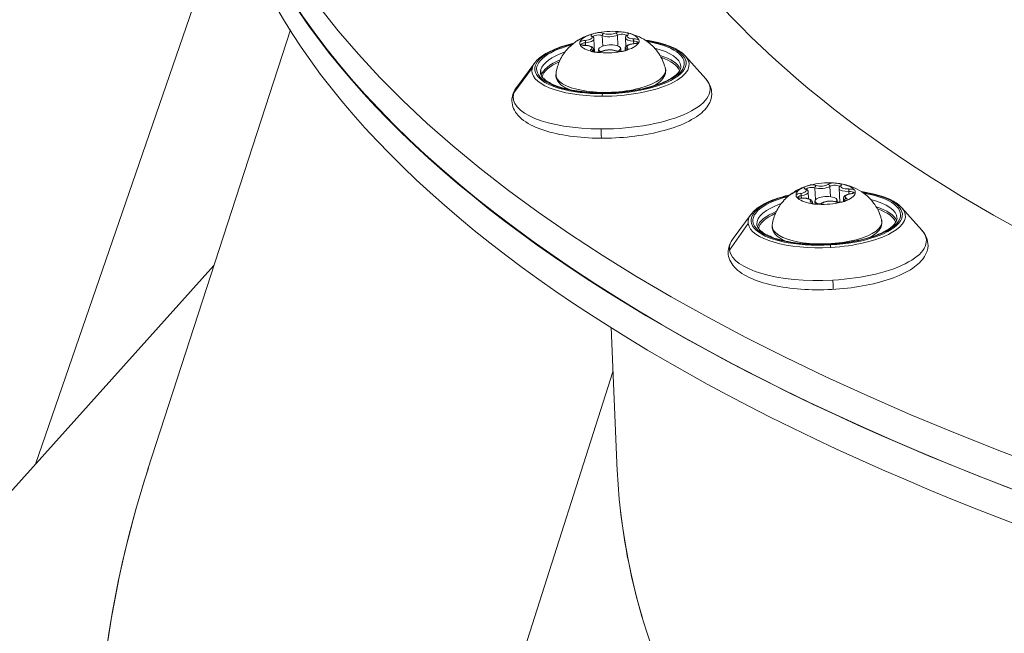
# Model space of a CAD drawing. Units: millimetres. Extents: x 24823 to 46314, y 15011 to 41086.
# Drawn here: x 29221 to 29355, y 28065 to 28148 of the extents above; entities that cross this region are included whole.
import ezdxf

# ---------------------------------------------------------------- set-up
doc = ezdxf.new("R2010")
doc.units = ezdxf.units.MM

msp = doc.modelspace()

# ---------------------------------------------------------------- linework, layer by layer
at = {"color": 0, "linetype": 'Continuous', "lineweight": 0}
for p, q in [((29249.76, 28164.46), (29223.45, 28088.17)), ((29238.67, 28087.48), (29257.95, 28146.99)), ((29297.9, 28145.22), (29297.91, 28144.87)), ((29299.04, 28145.74), (29299.11, 28143.95)), ((29300.16, 28146.19), (29300.22, 28144.76)), ((29302.21, 28146.26), (29302.27, 28144.79)), ((29303.3, 28145.85), (29303.35, 28144.7)), ((29304.4, 28145.44), (29304.42, 28145.09)), ((29298.88, 28144.1), (29298.88, 28144.01)), ((29298.98, 28144.3), (29299, 28143.98)), ((29299.69, 28143.95), (29299.67, 28144.31)), ((29302.46, 28144.15), (29302.46, 28144.04)), ((29302.69, 28144.04), (29302.67, 28144.44)), ((29303.24, 28144.41), (29303.26, 28144.14)), ((29303.33, 28144.25), (29303.34, 28144.18)), ((29291.03, 28142.5), (29288.58, 28139.22)), ((29311.44, 28143.4), (29314.16, 28140.34)), ((29288.17, 28138.43), (29290.7, 28141.87)), ((29291.89, 28140.83), (29291.86, 28141.6)), ((29328.94, 28125.58), (29329.01, 28123.97)), ((29330.97, 28125.77), (29331.04, 28124.38)), ((29332.22, 28125.51), (29332.31, 28123.63)), ((29333.53, 28125.09), (29333.55, 28124.73)), ((29327.09, 28124.51), (29327.11, 28124.18)), ((29328.03, 28125.01), (29328.07, 28124.1)), ((29328.96, 28123.36), (29328.94, 28123.79)), ((29331.83, 28123.71), (29331.84, 28123.68)), ((29331.95, 28123.66), (29331.94, 28123.92)), ((29332.79, 28124.11), (29332.81, 28123.7)), ((29332.97, 28123.88), (29332.98, 28123.76)), ((29328.56, 28123.48), (29328.56, 28123.45)), ((29328.6, 28123.61), (29328.61, 28123.43)), ((29340.71, 28122.88), (29343.43, 28119.82)), ((29320.3, 28121.99), (29317.86, 28118.7)), ((29317.39, 28117.14), (29319.92, 28120.75)), ((29162.48, 28020.3), (29247.6, 28115.06)), ((29302.2, 28087.26), (29301.35, 28106.68)), ((29251.59, 27943.93), (29301.61, 28100.66))]:
    msp.add_line(p, q, dxfattribs=at)
for centre, major_axis, ratio, start_param, end_param in [((29694.77, 28208.55), (-448.07, -19.6), 0.362342, -0.481529, 0.889025), ((29694.98, 28203.9), (-448.07, -19.6), 0.362342, 0, 0.889025), ((29694.98, 28203.9), (-448.07, -19.6), 0.362342, 0, 1.522089), ((29695.18, 28199.24), (-448.07, -19.6), 0.362342, 0, 1.522089), ((29301.13, 28145.31), (-4, -0.17), 0.362342, -0.949362, -0.552736), ((29299.59, 28146.25), (-0.949, -0.042), 0.362342, -0.513971, 0.360781), ((29301.13, 28145.31), (-4, -0.17), 0.362342, -1.996559, -1.203307), ((29299.59, 28146.25), (-0.949, -0.042), 0.362342, -2.513451, -1.638698), ((29302.75, 28146.36), (-0.949, -0.042), 0.362342, -1.561169, -0.686416), ((29302.01, 28146.31), (-0.111, 0.224), 0.720958, -2.121017, -0.550221), ((29302.75, 28146.36), (0.949, 0.042), 0.362342, -0.419055, 0.455697), ((29301.13, 28145.31), (4, 0.17), 0.362342, 0.097836, 0.891088), ((29299.99, 28140.51), (-3.22, 4.98), 0.793256, -0.217723, 0), ((29301.13, 28145.31), (-4, -0.17), 0.362342, -0.552736, -0.15611), ((29297.97, 28145.2), (-0.949, -0.042), 0.362342, -1.466253, -0.5915), ((29297.87, 28145.31), (-0.02, 0.249), 0.097262, -1.943428, -0.372632), ((29297.74, 28145.68), (1.3, 0.06), 0.362342, -1.466253, 0), ((29298.71, 28145.86), (0.165, 0.188), 0.872041, 0, 0.833562), ((29301.19, 28146.51), (1.3, 0.06), 0.362342, -2.513451, -0.686416), ((29301.27, 28142.05), (9.99, 0.44), 0.362342, -1.694062, 1.03565), ((29304.59, 28145.91), (-1.3, -0.06), 0.362342, 0, 1.407979), ((29303.63, 28146.02), (-0.166, 0.187), 0.851399, -0.762606, 0), ((29301.13, 28145.31), (4, 0.17), 0.362342, -0.949362, -0.15611), ((29304.29, 28145.41), (0.949, 0.042), 0.362342, -1.466253, -0.5915), ((29304.29, 28145.41), (-0.949, -0.042), 0.362342, -2.608366, -1.733614), ((29301.27, 28142.05), (-9.99, -0.44), 0.362342, -1.03565, 1.44753), ((29297.97, 28145.2), (0.949, 0.042), 0.362342, -2.608366, -1.733614), ((29301.13, 28145.31), (-4, -0.17), 0.362342, 0.097836, 0.891088), ((29297.84, 28144.63), (0.004, 0.25), 0.151084, 0, 0.375297), ((29299.51, 28144.26), (-0.949, -0.042), 0.362342, -0.419055, 0.455697), ((29298.65, 28144.13), (-0.166, 0.187), 0.851399, -2.333402, -0.762606), ((29297.69, 28144.24), (1.3, 0.06), 0.362342, -0.419055, 0), ((29299.51, 28144.26), (0.949, 0.042), 0.362342, -1.561169, -0.686416), ((29301.13, 28145.31), (4, 0.17), 0.362342, -1.996559, -1.203307), ((29301.93, 28143.9), (0.102, 0.228), 0.754137, 0, 0.584457), ((29302.67, 28144.37), (0.949, 0.042), 0.362342, -2.513451, -1.638698), ((29304.54, 28144.47), (-1.3, -0.06), 0.362342, 0, 0.360781), ((29302.67, 28144.37), (0.949, 0.042), 0.362342, -0.513971, 0.360781), ((29301.28, 28141.86), (-10.64, -0.47), 0.362342, -0.286643, -0.123266), ((29301.33, 28140.8), (-9.49, -0.42), 0.362342, -0.778802, -0.127113), ((29301.28, 28141.86), (10.64, 0.47), 0.362342, -1.694062, 0.286643), ((29301.33, 28140.8), (9.49, 0.42), 0.362342, 0.127113, 0.778802), ((29301.28, 28141.86), (-10.64, -0.47), 0.362342, -0.123266, 1.44753), ((29329.15, 28119.9), (-4.08, 4.31), 0.860039, -0.370069, 0), ((29330.4, 28124.79), (-4, -0.17), 0.362342, -0.395656, 0.00097), ((29330.4, 28124.79), (-4, -0.17), 0.362342, -0.792282, -0.395656), ((29328.44, 28125.62), (-0.949, -0.042), 0.362342, -0.356891, 0.517861), ((29327.64, 28125.18), (0.125, 0.217), 0.809836, 0, 0.665736), ((29330.4, 28124.79), (-4, -0.17), 0.362342, -1.83948, -1.046228), ((29328.44, 28125.62), (-0.949, -0.042), 0.362342, -2.356371, -1.481618), ((29329.84, 28125.96), (1.3, 0.06), 0.362342, -2.356371, -0.529336), ((29331.57, 28125.9), (-0.949, -0.042), 0.362342, -1.404089, -0.529336), ((29330.76, 28125.8), (-0.141, 0.207), 0.804488, -2.2269, -0.656104), ((29333.52, 28125.56), (-1.3, -0.06), 0.362342, 0, 1.565059), ((29332.5, 28125.62), (-0.207, 0.14), 0.900244, -0.983121, 0), ((29331.57, 28125.9), (0.949, 0.042), 0.362342, -0.261976, 0.612777), ((29330.4, 28124.79), (4, 0.17), 0.362342, 0.254916, 1.048167), ((29333.53, 28125.07), (-0.949, -0.042), 0.362342, -2.451287, -1.576534), ((29330.54, 28121.53), (-9.99, -0.44), 0.362342, -1.03565, 1.60461), ((29327.27, 28124.51), (-0.949, -0.042), 0.362342, -1.309173, -0.434421), ((29327.27, 28124.51), (0.949, 0.042), 0.362342, -2.451287, -1.576534), ((29330.4, 28124.79), (-4, -0.17), 0.362342, 0.254916, 1.048167), ((29327.02, 28124.6), (-0.035, 0.248), 0.241072, -1.953417, -0.38262), ((29326.74, 28124.95), (1.3, 0.06), 0.362342, -1.309173, 0), ((29327.29, 28123.93), (-0.01, 0.25), 0.005348, 0, 0.370784), ((29329.23, 28123.68), (-0.949, -0.042), 0.362342, -0.261976, 0.612777), ((29328.32, 28123.5), (-0.207, 0.14), 0.900244, -2.553917, -0.983121), ((29330.54, 28121.53), (9.99, 0.44), 0.362342, -1.536983, 1.03565), ((29334.09, 28124.16), (-1.3, -0.06), 0.362342, 0, 0.517861), ((29332.36, 28123.96), (0.949, 0.042), 0.362342, -0.356891, 0.517861), ((29330.4, 28124.79), (4, 0.17), 0.362342, -0.792282, 0.00097), ((29333.53, 28125.07), (0.949, 0.042), 0.362342, -1.309173, -0.434421), ((29330.6, 28120.28), (-9.49, -0.42), 0.362342, -0.778802, -0.127113), ((29327.3, 28123.55), (1.3, 0.06), 0.362342, -0.261976, 0), ((29330.4, 28124.79), (4, 0.17), 0.362342, -1.83948, -1.046228), ((29329.23, 28123.68), (0.949, 0.042), 0.362342, -1.404089, -0.529336), ((29330.55, 28121.34), (10.64, 0.47), 0.362342, -1.536983, 0.286643), ((29331.71, 28123.46), (0.075, 0.239), 0.659172, 0, 0.502756), ((29332.36, 28123.96), (0.949, 0.042), 0.362342, -2.356371, -1.481618), ((29330.6, 28120.28), (9.49, 0.42), 0.362342, 0.127113, 0.778802), ((29330.55, 28121.34), (-10.64, -0.47), 0.362342, -0.286643, 0.033814), ((29330.55, 28121.34), (-10.64, -0.47), 0.362342, 0.033814, 1.60461), ((29331.06, 28117.46), (-0.028, 0.499), 0.03151, -0.370972, 0), ((29331.07, 28117.38), (-0.028, 0.499), 0.03151, -1.312972, -0.370972), ((29331.35, 28112.83), (0.056, -0.998), 0.03151, 0, 1.828621), ((29599.74, 27912.23), (-349.51, 201.32), 0.577379, 0.122045, 0.314232), ((29701.83, 28047.28), (-399.05, 53.23), 0.4297, 0.104967, 0.189147)]:
    msp.add_ellipse(centre, major_axis=major_axis, ratio=ratio, start_param=start_param, end_param=end_param, dxfattribs=at)
at = {"color": 0, "linetype": 'Continuous', "lineweight": 0, "extrusion": (0, 0, -1)}
for centre, major_axis, ratio, start_param, end_param in [((29694.77, 28208.55), (-397.37, -17.39), 0.362342, -0.889025, -0.194665), ((29300.36, 28146.25), (0.102, 0.228), 0.754137, -2.155254, -0.584457), ((29301.18, 28146.75), (-1.05, -0.05), 0.362342, -2.455177, -0.628142), ((29302.76, 28146.12), (0.699, 0.031), 0.362342, -2.455177, -0.152533), ((29301.27, 28142.05), (-10.24, -0.45), 0.362342, -1.44753, 1.070584), ((29297.98, 28144.97), (-0.699, -0.031), 0.362342, 0.160021, 1.466253), ((29297.73, 28145.91), (1.05, 0.05), 0.362342, -0.360781, 1.466253), ((29299.6, 28146.02), (-0.699, -0.031), 0.362342, 0.141502, 2.513451), ((29301.27, 28142.05), (10.24, 0.45), 0.362342, -1.070584, 1.694062), ((29304.53, 28144.7), (-1.05, -0.05), 0.362342, -0.360781, 1.466253), ((29304.58, 28146.14), (-1.05, -0.05), 0.362342, -1.407979, 0.419055), ((29304.44, 28145.53), (0.004, 0.25), 0.151084, -1.946094, -0.375297), ((29304.3, 28145.18), (0.699, 0.031), 0.362342, -1.407979, -0.160021), ((29304.42, 28144.84), (-0.02, 0.249), 0.097262, 0, 0.372632), ((29301.29, 28141.59), (-9.49, -0.42), 0.362342, 0.123266, 0.878518), ((29297.68, 28144.48), (1.05, 0.05), 0.362342, -1.407979, 0.419055), ((29299.52, 28144.03), (-0.699, -0.031), 0.362342, 0.160021, 0.419055), ((29301.17, 28144.38), (1.5, 0.07), 0.362342, 2.50474, 6.835921), ((29300.27, 28143.84), (-0.111, 0.224), 0.720958, 0, 0.550221), ((29301.08, 28143.87), (1.05, 0.05), 0.362342, -2.455177, -0.628142), ((29301.17, 28144.38), (1.5, 0.07), 0.362342, 0.552736, 0.745083), ((29303.57, 28144.29), (0.165, 0.188), 0.872041, -2.404358, -0.833562), ((29302.68, 28144.13), (0.699, 0.031), 0.362342, -0.360781, -0.160021), ((29301.29, 28141.59), (9.49, 0.42), 0.362342, -0.878518, 0), ((29301.33, 28140.66), (-9.34, -0.41), 0.362342, 0.103908, 0.740534), ((29301.33, 28140.66), (9.34, 0.41), 0.362342, -0.740534, -0.103908), ((29301.29, 28141.59), (-9.49, -0.42), 0.362342, 0, 0.123266), ((29301.31, 28141.2), (7.42, 0.32), 0.362342, -0.066617, 3.208209), ((29301.43, 28138.41), (13.33, 0.58), 0.362342, -0.286643, 1.694062), ((29301.43, 28138.41), (-13.33, -0.58), 0.362342, -1.44753, 0.123266), ((29301.43, 28138.41), (-13.33, -0.58), 0.362342, 0.123266, 0.286643), ((29300.22, 28137.94), (0.001, 0.5), 0.114599, -0.373358, 0), ((29300.2, 28137.85), (0.001, 0.5), 0.114599, -1.315358, -0.373358), ((29300.11, 28133.29), (-0.001, -1), 0.114599, 0, 1.826234), ((29326.73, 28125.18), (1.05, 0.05), 0.362342, -0.517861, 1.309173), ((29328.46, 28125.38), (-0.699, -0.031), 0.362342, 0.16002, 2.356371), ((29329.12, 28125.66), (0.075, 0.239), 0.659172, -2.073552, -0.502756), ((29329.83, 28126.19), (-1.05, -0.05), 0.362342, -2.612256, -0.785222), ((29331.58, 28125.67), (0.699, 0.031), 0.362342, -2.612256, -0.112982), ((29333.51, 28125.8), (-1.05, -0.05), 0.362342, -1.565059, 0.261976), ((29333.53, 28125.18), (-0.01, 0.25), 0.005348, -1.941581, -0.370784), ((29333.54, 28124.84), (0.699, 0.031), 0.362342, -1.565059, -0.160021), ((29330.54, 28121.53), (-10.24, -0.45), 0.362342, -1.60461, 1.070584), ((29327.28, 28124.27), (-0.699, -0.031), 0.362342, 0.160021, 1.309173), ((29327.29, 28123.78), (1.05, 0.05), 0.362342, -1.565059, 0.261976), ((29330.44, 28123.86), (1.5, 0.07), 0.362342, 2.222521, 6.678841), ((29330.97, 28123.39), (1.05, 0.05), 0.362342, -2.612256, -0.785222), ((29330.54, 28121.53), (10.24, 0.45), 0.362342, -1.070584, 1.536983), ((29330.44, 28123.86), (1.5, 0.07), 0.362342, 0.395656, 0.437267), ((29333.19, 28123.94), (0.125, 0.217), 0.809836, -2.236532, -0.665736), ((29332.37, 28123.73), (0.699, 0.031), 0.362342, -0.517861, -0.160021), ((29334.08, 28124.4), (-1.05, -0.05), 0.362342, -0.517861, 1.309173), ((29333.8, 28124.52), (-0.035, 0.248), 0.241072, 0, 0.38262), ((29330.56, 28121.07), (9.49, 0.42), 0.362342, -0.878518, 0), ((29330.56, 28121.07), (-9.49, -0.42), 0.362342, 0, 0.878518), ((29329.24, 28123.45), (-0.699, -0.031), 0.362342, 0.160021, 0.261976), ((29330.07, 28123.31), (-0.141, 0.207), 0.804488, 0, 0.656104), ((29330.61, 28120.14), (9.34, 0.41), 0.362342, -0.740534, -0.103908), ((29330.61, 28120.14), (-9.34, -0.41), 0.362342, 0.103908, 0.740534), ((29330.58, 28120.68), (7.42, 0.32), 0.362342, -0.066617, 3.208209), ((29330.7, 28117.89), (13.33, 0.58), 0.362342, -0.286643, 1.536983), ((29330.7, 28117.89), (-13.33, -0.58), 0.362342, -0.033814, 0.286643), ((29330.7, 28117.89), (-13.33, -0.58), 0.362342, -1.60461, -0.033814), ((29599.74, 27912.23), (-349.51, 201.32), 0.577379, -0.63338, -0.121322), ((29701.83, 28047.28), (399.05, -53.23), 0.4297, -3.931932, -3.217286)]:
    msp.add_ellipse(centre, major_axis=major_axis, ratio=ratio, start_param=start_param, end_param=end_param, dxfattribs=at)
at = {"color": 0, "linetype": 'Continuous', "lineweight": 0}
for points, knots in [([(29293.9, 28141.05), (29293.99, 28141.7), (29294.18, 28142.3), (29294.7, 28143.41), (29295.03, 28143.88), (29295.8, 28144.77), (29296.22, 28145.11), (29296.97, 28145.63), (29297.31, 28145.81), (29297.94, 28146.11), (29298.23, 28146.22), (29298.68, 28146.37), (29298.86, 28146.42), (29299.02, 28146.46)], [1.0846773, 1.0846773, 1.0846773, 1.0846773, 1.2044651, 1.2044651, 1.3471245, 1.3471245, 1.5409153, 1.5409153, 1.7347061, 1.7347061, 1.9284969, 1.9284969, 2.0536314, 2.0536314, 2.0536314, 2.0536314]), ([(29299.64, 28146.6), (29299.59, 28146.59), (29299.54, 28146.58), (29299.39, 28146.55), (29299.28, 28146.53), (29299.16, 28146.5), (29298.99, 28146.46), (29298.88, 28146.42), (29298.77, 28146.39), (29298.76, 28146.39), (29298.75, 28146.38)], [0.3662488, 0.3662488, 0.3662488, 0.3662488, 0.3916086, 0.3916086, 0.4331665, 0.4331665, 0.4331665, 0.4924483, 0.4924483, 0.5001069, 0.5001069, 0.5001069, 0.5001069]), ([(29303.59, 28146.54), (29303.56, 28146.55), (29303.52, 28146.56), (29303.4, 28146.59), (29303.31, 28146.61), (29303.19, 28146.63), (29303.02, 28146.66), (29302.87, 28146.68), (29302.75, 28146.7), (29302.74, 28146.7), (29302.72, 28146.7)], [0.3662488, 0.3662488, 0.3662488, 0.3662488, 0.3916086, 0.3916086, 0.4331665, 0.4331665, 0.4331665, 0.4924483, 0.4924483, 0.5001069, 0.5001069, 0.5001069, 0.5001069]), ([(29303.14, 28146.64), (29303.41, 28146.59), (29303.68, 28146.53), (29304.27, 28146.37), (29304.59, 28146.27), (29305.28, 28145.97), (29305.66, 28145.78), (29306.53, 28145.19), (29307.01, 28144.8), (29307.92, 28143.67), (29308.34, 28142.97), (29308.64, 28141.98), (29308.68, 28141.84), (29308.71, 28141.7)], [3.1278687, 3.1278687, 3.1278687, 3.1278687, 3.3209023, 3.3209023, 3.5139358, 3.5139358, 3.7069694, 3.7069694, 3.9000029, 3.9000029, 4.066649, 4.066649, 4.0930365, 4.0930365, 4.0930365, 4.0930365]), ([(29291.03, 28142.5), (29291.37, 28142.97), (29291.88, 28143.38), (29293.21, 28144.16), (29294.05, 28144.51), (29295.41, 28144.93), (29295.85, 28145.05), (29296.3, 28145.16)], [3.3049701, 3.3049701, 3.3049701, 3.3049701, 3.6224603, 3.6224603, 3.9612275, 3.9612275, 4.1083108, 4.1083108, 4.1083108, 4.1083108]), ([(29297.17, 28145.36), (29297.17, 28145.35), (29297.16, 28145.32), (29297.12, 28145.26), (29297.1, 28145.21), (29297.1, 28145.16), (29297.1, 28145.09), (29297.14, 28145.05), (29297.16, 28145), (29297.16, 28145), (29297.16, 28144.99)], [0.3662488, 0.3662488, 0.3662488, 0.3662488, 0.3916086, 0.3916086, 0.4331665, 0.4331665, 0.4331665, 0.4924483, 0.4924483, 0.5001069, 0.5001069, 0.5001069, 0.5001069]), ([(29299.04, 28145.74), (29299.04, 28145.76), (29299.03, 28145.79), (29299.02, 28145.84), (29299.01, 28145.86), (29298.99, 28145.91), (29298.98, 28145.93), (29298.95, 28145.97), (29298.94, 28145.98), (29298.91, 28146.02), (29298.89, 28146.03), (29298.88, 28146.05)], [2.1235321, 2.1235321, 2.1235321, 2.1235321, 2.1956884, 2.1956884, 2.2678447, 2.2678447, 2.340001, 2.340001, 2.4121572, 2.4121572, 2.4843135, 2.4843135, 2.4843135, 2.4843135]), ([(29304.4, 28145.09), (29304.28, 28145.08), (29304.18, 28145.07), (29303.97, 28145.03), (29303.87, 28145), (29303.69, 28144.94), (29303.6, 28144.9), (29303.46, 28144.81), (29303.39, 28144.76), (29303.31, 28144.66), (29303.29, 28144.62), (29303.25, 28144.53), (29303.24, 28144.47), (29303.24, 28144.41)], [3.798872, 3.798872, 3.798872, 3.798872, 4.092122, 4.092122, 4.385373, 4.385373, 4.678624, 4.678624, 4.971874, 4.971874, 5.099877, 5.099877, 5.265125, 5.265125, 5.265125, 5.265125]), ([(29303.46, 28146.21), (29303.45, 28146.19), (29303.43, 28146.17), (29303.4, 28146.14), (29303.38, 28146.12), (29303.35, 28146.07), (29303.34, 28146.05), (29303.32, 28146), (29303.31, 28145.97), (29303.3, 28145.91), (29303.3, 28145.88), (29303.3, 28145.85)], [4.8460693, 4.8460693, 4.8460693, 4.8460693, 4.9298804, 4.9298804, 5.0136915, 5.0136915, 5.0975026, 5.0975026, 5.1813136, 5.1813136, 5.2651247, 5.2651247, 5.2651247, 5.2651247]), ([(29303.47, 28146.22), (29303.47, 28146.22), (29303.47, 28146.22), (29303.47, 28146.21), (29303.47, 28146.21), (29303.46, 28146.21)], [4.4628163, 4.4628163, 4.4628163, 4.4628163, 4.4948976, 4.4948976, 4.5787086, 4.5787086, 4.5787086, 4.5787086]), ([(29305.02, 28145.27), (29305.02, 28145.27), (29305.01, 28145.27), (29304.99, 28145.25), (29304.97, 28145.24), (29304.91, 28145.21), (29304.87, 28145.19), (29304.77, 28145.16), (29304.71, 28145.14), (29304.58, 28145.11), (29304.5, 28145.1), (29304.41, 28145.09), (29304.4, 28145.09), (29304.4, 28145.09)], [4.462816, 4.462816, 4.462816, 4.462816, 4.628055, 4.628055, 4.822629, 4.822629, 5.053469, 5.053469, 5.316702, 5.316702, 5.600112, 5.600112, 5.625906, 5.625906, 5.625906, 5.625906]), ([(29305.09, 28145.26), (29305.09, 28145.27), (29305.11, 28145.29), (29305.14, 28145.34), (29305.16, 28145.38), (29305.16, 28145.43), (29305.16, 28145.5), (29305.12, 28145.57), (29305.1, 28145.61), (29305.1, 28145.62), (29305.1, 28145.62)], [0.3662488, 0.3662488, 0.3662488, 0.3662488, 0.3916086, 0.3916086, 0.4331665, 0.4331665, 0.4331665, 0.4924483, 0.4924483, 0.5001069, 0.5001069, 0.5001069, 0.5001069]), ([(29305.95, 28145.58), (29306.57, 28145.49), (29307.16, 28145.38), (29308.63, 28145.02), (29309.44, 28144.73), (29310.65, 28144.1), (29311.1, 28143.77), (29311.44, 28143.4)], [5.0699353, 5.0699353, 5.0699353, 5.0699353, 5.2677112, 5.2677112, 5.5983652, 5.5983652, 5.873276, 5.873276, 5.873276, 5.873276]), ([(29297.84, 28144.87), (29297.76, 28144.88), (29297.69, 28144.88), (29297.55, 28144.9), (29297.48, 28144.91), (29297.38, 28144.94), (29297.34, 28144.96), (29297.28, 28144.98), (29297.27, 28144.99), (29297.26, 28145), (29297.26, 28145), (29297.26, 28145)], [5.893267, 5.893267, 5.893267, 5.893267, 6.174863, 6.174863, 6.456458, 6.456458, 6.714104, 6.714104, 6.931165, 6.931165, 6.998083, 6.998083, 6.998083, 6.998083]), ([(29298.98, 28144.3), (29298.98, 28144.36), (29298.97, 28144.41), (29298.92, 28144.51), (29298.88, 28144.56), (29298.78, 28144.65), (29298.71, 28144.7), (29298.55, 28144.76), (29298.47, 28144.79), (29298.29, 28144.83), (29298.19, 28144.85), (29298.01, 28144.87), (29297.93, 28144.87), (29297.84, 28144.87)], [2.123532, 2.123532, 2.123532, 2.123532, 2.280567, 2.280567, 2.465343, 2.465343, 2.746938, 2.746938, 3.028534, 3.028534, 3.31013, 3.31013, 3.531511, 3.531511, 3.531511, 3.531511]), ([(29298.67, 28144.07), (29298.7, 28144.06), (29298.74, 28144.05), (29298.86, 28144.01), (29298.95, 28143.98), (29299.07, 28143.96), (29299.24, 28143.93), (29299.39, 28143.93), (29299.51, 28143.92), (29299.52, 28143.92), (29299.54, 28143.92)], [0.3662488, 0.3662488, 0.3662488, 0.3662488, 0.3916086, 0.3916086, 0.4331665, 0.4331665, 0.4331665, 0.4924483, 0.4924483, 0.5001069, 0.5001069, 0.5001069, 0.5001069]), ([(29300.16, 28144.07), (29300.12, 28144.05), (29300.08, 28144.03), (29299.98, 28144), (29299.91, 28143.98), (29299.77, 28143.96), (29299.69, 28143.95), (29299.53, 28143.93), (29299.44, 28143.93), (29299.28, 28143.94), (29299.2, 28143.94), (29299.06, 28143.96), (29299, 28143.98), (29298.9, 28144), (29298.87, 28144.02), (29298.82, 28144.04), (29298.81, 28144.05), (29298.8, 28144.06), (29298.8, 28144.06), (29298.8, 28144.06)], [4.846069, 4.846069, 4.846069, 4.846069, 5.080899, 5.080899, 5.346975, 5.346975, 5.631844, 5.631844, 5.924348, 5.924348, 6.215392, 6.215392, 6.494755, 6.494755, 6.747562, 6.747562, 6.958253, 6.958253, 6.998083, 6.998083, 6.998083, 6.998083]), ([(29302.03, 28144.13), (29301.93, 28144.17), (29301.81, 28144.2), (29301.57, 28144.25), (29301.44, 28144.26), (29301.17, 28144.27), (29301.04, 28144.27), (29300.78, 28144.25), (29300.66, 28144.23), (29300.42, 28144.17), (29300.3, 28144.13), (29300.19, 28144.08), (29300.17, 28144.07), (29300.16, 28144.07)], [2.751674, 2.751674, 2.751674, 2.751674, 3.117081, 3.117081, 3.479309, 3.479309, 3.825064, 3.825064, 4.16945, 4.16945, 4.524864, 4.524864, 4.578709, 4.578709, 4.578709, 4.578709]), ([(29303.4, 28144.23), (29303.4, 28144.23), (29303.4, 28144.23), (29303.4, 28144.22), (29303.39, 28144.22), (29303.36, 28144.2), (29303.34, 28144.18), (29303.28, 28144.15), (29303.24, 28144.14), (29303.13, 28144.1), (29303.07, 28144.09), (29302.93, 28144.06), (29302.85, 28144.05), (29302.68, 28144.04), (29302.6, 28144.04), (29302.43, 28144.04), (29302.36, 28144.05), (29302.22, 28144.07), (29302.16, 28144.08), (29302.07, 28144.11), (29302.05, 28144.12), (29302.03, 28144.13)], [4.462816, 4.462816, 4.462816, 4.462816, 4.478441, 4.478441, 4.653943, 4.653943, 4.853296, 4.853296, 5.089326, 5.089326, 5.356236, 5.356236, 5.641523, 5.641523, 5.93412, 5.93412, 6.224957, 6.224957, 6.503706, 6.503706, 6.673104, 6.673104, 6.673104, 6.673104]), ([(29302.62, 28144.02), (29302.67, 28144.03), (29302.72, 28144.03), (29302.87, 28144.05), (29302.98, 28144.07), (29303.1, 28144.09), (29303.27, 28144.14), (29303.38, 28144.19), (29303.49, 28144.23), (29303.5, 28144.23), (29303.51, 28144.23)], [0.3662488, 0.3662488, 0.3662488, 0.3662488, 0.3916086, 0.3916086, 0.4331665, 0.4331665, 0.4331665, 0.4924483, 0.4924483, 0.5001069, 0.5001069, 0.5001069, 0.5001069]), ([(29310.78, 28142), (29310.79, 28141.82), (29310.74, 28141.62), (29310.41, 28141.1), (29310.07, 28140.77), (29309.1, 28140.15), (29308.49, 28139.86), (29307.03, 28139.34), (29306.18, 28139.1), (29304.34, 28138.73), (29303.34, 28138.6), (29301.29, 28138.44), (29300.25, 28138.42), (29298.24, 28138.5), (29297.27, 28138.6), (29295.51, 28138.9), (29294.72, 28139.1), (29293.41, 28139.57), (29292.89, 28139.85), (29292.16, 28140.39), (29291.95, 28140.66), (29291.82, 28140.99), (29291.81, 28141.08), (29291.8, 28141.17)], [6.159919, 6.159919, 6.159919, 6.159919, 6.40765, 6.40765, 6.719987, 6.719987, 7.018475, 7.018475, 7.326763, 7.326763, 7.639966, 7.639966, 7.954832, 7.954832, 8.269278, 8.269278, 8.580873, 8.580873, 8.885228, 8.885228, 9.180171, 9.180171, 9.301512, 9.301512, 9.301512, 9.301512]), ([(29295.72, 28138.88), (29295.26, 28139.06), (29294.88, 28139.28), (29294.21, 28139.85), (29293.96, 28140.23), (29293.88, 28140.79), (29293.88, 28140.92), (29293.9, 28141.05)], [6.6410284, 6.6410284, 6.6410284, 6.6410284, 6.9300156, 6.9300156, 7.2664884, 7.2664884, 7.3678627, 7.3678627, 7.3678627, 7.3678627]), ([(29308.71, 28141.7), (29308.78, 28141.41), (29308.74, 28141.1), (29308.5, 28140.5), (29308.28, 28140.23), (29307.75, 28139.76), (29307.44, 28139.56), (29307.09, 28139.37)], [4.0930365, 4.0930365, 4.0930365, 4.0930365, 4.3240985, 4.3240985, 4.5846901, 4.5846901, 4.8198707, 4.8198707, 4.8198707, 4.8198707]), ([(29314.16, 28140.34), (29314.67, 28139.76), (29314.99, 28139.04), (29314.97, 28137.76), (29314.8, 28137.24), (29314.14, 28136.18), (29313.59, 28135.67), (29312.09, 28134.65), (29311.07, 28134.17), (29308.75, 28133.37), (29307.47, 28133.04), (29304.78, 28132.57), (29303.37, 28132.41), (29300.55, 28132.27), (29299.13, 28132.28), (29296.41, 28132.47), (29295.12, 28132.65), (29292.74, 28133.18), (29291.68, 28133.53), (29289.84, 28134.4), (29289.08, 28134.93), (29288.13, 28136.19), (29287.88, 28136.89), (29287.98, 28138.14), (29288.19, 28138.65), (29288.53, 28139.14), (29288.55, 28139.18), (29288.58, 28139.22)], [5.873276, 5.873276, 5.873276, 5.873276, 6.18225, 6.18225, 6.40175, 6.40175, 6.691206, 6.691206, 7.043192, 7.043192, 7.380893, 7.380893, 7.710906, 7.710906, 8.038901, 8.038901, 8.368433, 8.368433, 8.704466, 8.704466, 9.054861, 9.054861, 9.346498, 9.346498, 9.56818, 9.56818, 9.588155, 9.588155, 9.588155, 9.588155]), ([(29323.17, 28120.53), (29323.26, 28121.19), (29323.45, 28121.78), (29323.97, 28122.89), (29324.3, 28123.37), (29325.07, 28124.26), (29325.5, 28124.6), (29326.26, 28125.12), (29326.61, 28125.31), (29327.25, 28125.6), (29327.54, 28125.71), (29328.02, 28125.87), (29328.2, 28125.92), (29328.39, 28125.97)], [1.241757, 1.241757, 1.241757, 1.241757, 1.3615447, 1.3615447, 1.5042041, 1.5042041, 1.6999478, 1.6999478, 1.8982169, 1.8982169, 2.096486, 2.096486, 2.2331025, 2.2331025, 2.2331025, 2.2331025]), ([(29328.35, 28125.96), (29328.31, 28125.95), (29328.26, 28125.93), (29328.12, 28125.89), (29328.02, 28125.87), (29327.91, 28125.83), (29327.75, 28125.78), (29327.66, 28125.74), (29327.57, 28125.71), (29327.56, 28125.7), (29327.55, 28125.7)], [0.3662488, 0.3662488, 0.3662488, 0.3662488, 0.3916086, 0.3916086, 0.4331665, 0.4331665, 0.4331665, 0.4924483, 0.4924483, 0.5001069, 0.5001069, 0.5001069, 0.5001069]), ([(29327.76, 28125.39), (29327.75, 28125.4), (29327.75, 28125.4), (29327.74, 28125.41), (29327.74, 28125.41), (29327.74, 28125.41), (29327.74, 28125.41), (29327.74, 28125.41)], [0.6572791, 0.6572791, 0.6572791, 0.6572791, 0.7608513, 0.7608513, 0.8644236, 0.8644236, 0.8719771, 0.8719771, 0.8719771, 0.8719771]), ([(29328.03, 28125.01), (29328.03, 28125.04), (29328.02, 28125.08), (29328, 28125.15), (29327.99, 28125.18), (29327.95, 28125.24), (29327.93, 28125.26), (29327.89, 28125.31), (29327.86, 28125.33), (29327.81, 28125.36), (29327.79, 28125.38), (29327.76, 28125.39)], [1.9664524, 1.9664524, 1.9664524, 1.9664524, 2.0700247, 2.0700247, 2.1735969, 2.1735969, 2.2771691, 2.2771691, 2.3807413, 2.3807413, 2.4843135, 2.4843135, 2.4843135, 2.4843135]), ([(29332.34, 28126.13), (29332.3, 28126.14), (29332.26, 28126.15), (29332.12, 28126.16), (29332.02, 28126.18), (29331.9, 28126.19), (29331.71, 28126.21), (29331.56, 28126.22), (29331.43, 28126.23), (29331.41, 28126.23), (29331.4, 28126.23)], [0.3662488, 0.3662488, 0.3662488, 0.3662488, 0.3916086, 0.3916086, 0.4331665, 0.4331665, 0.4331665, 0.4924483, 0.4924483, 0.5001069, 0.5001069, 0.5001069, 0.5001069]), ([(29332.3, 28125.76), (29332.29, 28125.74), (29332.28, 28125.73), (29332.26, 28125.7), (29332.26, 28125.68), (29332.24, 28125.65), (29332.24, 28125.64), (29332.23, 28125.6), (29332.23, 28125.58), (29332.22, 28125.54), (29332.22, 28125.53), (29332.22, 28125.51)], [4.8460693, 4.8460693, 4.8460693, 4.8460693, 4.8984645, 4.8984645, 4.9508596, 4.9508596, 5.0032548, 5.0032548, 5.0556499, 5.0556499, 5.1080451, 5.1080451, 5.1080451, 5.1080451]), ([(29332.31, 28126.14), (29332.58, 28126.09), (29332.86, 28126.04), (29333.45, 28125.88), (29333.77, 28125.78), (29334.47, 28125.49), (29334.86, 28125.3), (29335.74, 28124.72), (29336.23, 28124.33), (29337.16, 28123.2), (29337.58, 28122.5), (29337.9, 28121.49), (29337.94, 28121.34), (29337.98, 28121.18)], [3.2595435, 3.2595435, 3.2595435, 3.2595435, 3.4576581, 3.4576581, 3.6557726, 3.6557726, 3.8538871, 3.8538871, 4.0520016, 4.0520016, 4.2205743, 4.2205743, 4.2501161, 4.2501161, 4.2501161, 4.2501161]), ([(29334.4, 28124.97), (29334.4, 28124.98), (29334.4, 28125), (29334.41, 28125.05), (29334.41, 28125.09), (29334.39, 28125.14), (29334.36, 28125.21), (29334.3, 28125.27), (29334.26, 28125.31), (29334.26, 28125.32), (29334.25, 28125.32)], [0.3662488, 0.3662488, 0.3662488, 0.3662488, 0.3916086, 0.3916086, 0.4331665, 0.4331665, 0.4331665, 0.4924483, 0.4924483, 0.5001069, 0.5001069, 0.5001069, 0.5001069]), ([(29335.23, 28125.06), (29335.84, 28124.97), (29336.43, 28124.86), (29337.9, 28124.5), (29338.71, 28124.21), (29339.92, 28123.58), (29340.38, 28123.25), (29340.71, 28122.88)], [5.2270149, 5.2270149, 5.2270149, 5.2270149, 5.4247909, 5.4247909, 5.7554449, 5.7554449, 6.0303556, 6.0303556, 6.0303556, 6.0303556]), ([(29320.3, 28121.99), (29320.65, 28122.45), (29321.16, 28122.87), (29322.48, 28123.64), (29323.32, 28123.99), (29324.69, 28124.41), (29325.12, 28124.53), (29325.57, 28124.64)], [3.4620498, 3.4620498, 3.4620498, 3.4620498, 3.7795399, 3.7795399, 4.1183072, 4.1183072, 4.2653904, 4.2653904, 4.2653904, 4.2653904]), ([(29326.41, 28124.61), (29326.41, 28124.6), (29326.4, 28124.58), (29326.4, 28124.51), (29326.4, 28124.46), (29326.42, 28124.42), (29326.44, 28124.35), (29326.5, 28124.31), (29326.54, 28124.26), (29326.55, 28124.26), (29326.55, 28124.26)], [0.3662488, 0.3662488, 0.3662488, 0.3662488, 0.3916086, 0.3916086, 0.4331665, 0.4331665, 0.4331665, 0.4924483, 0.4924483, 0.5001069, 0.5001069, 0.5001069, 0.5001069]), ([(29327.28, 28124.18), (29327.2, 28124.18), (29327.11, 28124.18), (29326.96, 28124.19), (29326.88, 28124.2), (29326.76, 28124.22), (29326.7, 28124.24), (29326.62, 28124.27), (29326.6, 28124.28), (29326.57, 28124.3), (29326.56, 28124.3), (29326.56, 28124.3)], [5.893267, 5.893267, 5.893267, 5.893267, 6.186267, 6.186267, 6.474487, 6.474487, 6.746336, 6.746336, 6.985348, 6.985348, 7.155162, 7.155162, 7.155162, 7.155162]), ([(29328.6, 28123.61), (29328.6, 28123.66), (29328.58, 28123.72), (29328.53, 28123.82), (29328.5, 28123.87), (29328.39, 28123.96), (29328.32, 28124), (29328.15, 28124.08), (29328.06, 28124.11), (29327.85, 28124.15), (29327.74, 28124.17), (29327.52, 28124.18), (29327.4, 28124.18), (29327.28, 28124.18)], [1.966452, 1.966452, 1.966452, 1.966452, 2.123488, 2.123488, 2.308263, 2.308263, 2.597847, 2.597847, 2.910859, 2.910859, 3.22387, 3.22387, 3.531511, 3.531511, 3.531511, 3.531511]), ([(29331.78, 28123.7), (29331.67, 28123.73), (29331.55, 28123.76), (29331.29, 28123.79), (29331.16, 28123.79), (29330.9, 28123.79), (29330.77, 28123.78), (29330.51, 28123.74), (29330.39, 28123.71), (29330.16, 28123.64), (29330.06, 28123.6), (29329.95, 28123.53), (29329.94, 28123.52), (29329.93, 28123.52)], [2.751674, 2.751674, 2.751674, 2.751674, 3.117081, 3.117081, 3.469634, 3.469634, 3.813447, 3.813447, 4.160672, 4.160672, 4.526078, 4.526078, 4.578709, 4.578709, 4.578709, 4.578709]), ([(29333.08, 28123.82), (29333.08, 28123.82), (29333.08, 28123.82), (29333.08, 28123.82), (29333.08, 28123.81), (29333.05, 28123.79), (29333.03, 28123.78), (29332.96, 28123.75), (29332.92, 28123.73), (29332.82, 28123.7), (29332.75, 28123.68), (29332.61, 28123.66), (29332.53, 28123.65), (29332.37, 28123.63), (29332.28, 28123.63), (29332.12, 28123.64), (29332.04, 28123.64), (29331.9, 28123.67), (29331.84, 28123.68), (29331.79, 28123.69), (29331.78, 28123.7), (29331.78, 28123.7)], [4.619896, 4.619896, 4.619896, 4.619896, 4.635521, 4.635521, 4.811022, 4.811022, 5.010376, 5.010376, 5.246406, 5.246406, 5.513316, 5.513316, 5.798603, 5.798603, 6.091199, 6.091199, 6.382037, 6.382037, 6.660786, 6.660786, 6.673104, 6.673104, 6.673104, 6.673104]), ([(29332.46, 28123.62), (29332.5, 28123.63), (29332.54, 28123.64), (29332.68, 28123.67), (29332.79, 28123.69), (29332.9, 28123.72), (29333.05, 28123.77), (29333.15, 28123.83), (29333.23, 28123.87), (29333.24, 28123.88), (29333.25, 28123.88)], [0.3662488, 0.3662488, 0.3662488, 0.3662488, 0.3916086, 0.3916086, 0.4331665, 0.4331665, 0.4331665, 0.4924483, 0.4924483, 0.5001069, 0.5001069, 0.5001069, 0.5001069]), ([(29333.77, 28124.77), (29333.67, 28124.75), (29333.58, 28124.73), (29333.4, 28124.69), (29333.32, 28124.66), (29333.16, 28124.6), (29333.09, 28124.56), (29332.97, 28124.48), (29332.91, 28124.43), (29332.82, 28124.3), (29332.79, 28124.22), (29332.79, 28124.13), (29332.79, 28124.12), (29332.79, 28124.11)], [3.798872, 3.798872, 3.798872, 3.798872, 4.060706, 4.060706, 4.322541, 4.322541, 4.584376, 4.584376, 4.84621, 4.84621, 5.082154, 5.082154, 5.108045, 5.108045, 5.108045, 5.108045]), ([(29334.25, 28124.93), (29334.25, 28124.93), (29334.25, 28124.93), (29334.24, 28124.91), (29334.22, 28124.9), (29334.17, 28124.88), (29334.13, 28124.86), (29334.04, 28124.83), (29333.98, 28124.81), (29333.87, 28124.78), (29333.82, 28124.77), (29333.77, 28124.77)], [4.619896, 4.619896, 4.619896, 4.619896, 4.75529, 4.75529, 4.94464, 4.94464, 5.169255, 5.169255, 5.427827, 5.427827, 5.625906, 5.625906, 5.625906, 5.625906]), ([(29328.46, 28123.45), (29328.5, 28123.44), (29328.55, 28123.43), (29328.68, 28123.4), (29328.78, 28123.38), (29328.91, 28123.36), (29329.09, 28123.34), (29329.25, 28123.35), (29329.37, 28123.35), (29329.39, 28123.35), (29329.4, 28123.35)], [0.3662488, 0.3662488, 0.3662488, 0.3662488, 0.3916086, 0.3916086, 0.4331665, 0.4331665, 0.4331665, 0.4924483, 0.4924483, 0.5001069, 0.5001069, 0.5001069, 0.5001069]), ([(29329.93, 28123.52), (29329.91, 28123.5), (29329.88, 28123.49), (29329.81, 28123.46), (29329.77, 28123.44), (29329.65, 28123.41), (29329.59, 28123.39), (29329.44, 28123.37), (29329.36, 28123.36), (29329.19, 28123.35), (29329.1, 28123.35), (29328.94, 28123.36), (29328.87, 28123.37), (29328.74, 28123.39), (29328.68, 28123.4), (29328.59, 28123.43), (29328.56, 28123.45), (29328.53, 28123.47), (29328.52, 28123.48), (29328.52, 28123.48)], [4.846069, 4.846069, 4.846069, 4.846069, 5.052089, 5.052089, 5.294757, 5.294757, 5.566109, 5.566109, 5.853534, 5.853534, 6.146476, 6.146476, 6.43593, 6.43593, 6.710878, 6.710878, 6.955376, 6.955376, 7.155162, 7.155162, 7.155162, 7.155162]), ([(29340.06, 28121.48), (29340.06, 28121.3), (29340.01, 28121.1), (29339.68, 28120.58), (29339.34, 28120.25), (29338.37, 28119.63), (29337.76, 28119.34), (29336.3, 28118.82), (29335.46, 28118.58), (29333.61, 28118.22), (29332.61, 28118.08), (29330.57, 28117.92), (29329.52, 28117.9), (29327.51, 28117.98), (29326.54, 28118.08), (29324.79, 28118.38), (29323.99, 28118.58), (29322.69, 28119.06), (29322.16, 28119.33), (29321.43, 28119.87), (29321.22, 28120.14), (29321.1, 28120.47), (29321.08, 28120.56), (29321.07, 28120.65)], [0.033814, 0.033814, 0.033814, 0.033814, 0.281544, 0.281544, 0.593881, 0.593881, 0.892369, 0.892369, 1.200657, 1.200657, 1.51386, 1.51386, 1.828726, 1.828726, 2.143172, 2.143172, 2.454767, 2.454767, 2.759123, 2.759123, 3.054066, 3.054066, 3.175406, 3.175406, 3.175406, 3.175406]), ([(29337.98, 28121.18), (29338.05, 28120.89), (29338.02, 28120.58), (29337.78, 28119.99), (29337.55, 28119.71), (29337.02, 28119.24), (29336.71, 28119.04), (29336.36, 28118.86)], [4.2501161, 4.2501161, 4.2501161, 4.2501161, 4.4811781, 4.4811781, 4.7417697, 4.7417697, 4.9769503, 4.9769503, 4.9769503, 4.9769503]), ([(29343.43, 28119.82), (29343.94, 28119.25), (29344.27, 28118.52), (29344.24, 28117.24), (29344.07, 28116.72), (29343.41, 28115.66), (29342.86, 28115.15), (29341.36, 28114.13), (29340.34, 28113.65), (29338.02, 28112.85), (29336.74, 28112.52), (29334.05, 28112.05), (29332.64, 28111.89), (29329.82, 28111.75), (29328.4, 28111.76), (29325.69, 28111.95), (29324.39, 28112.13), (29322.02, 28112.66), (29320.95, 28113.01), (29319.11, 28113.88), (29318.35, 28114.42), (29317.4, 28115.67), (29317.15, 28116.37), (29317.25, 28117.62), (29317.46, 28118.13), (29317.8, 28118.62), (29317.83, 28118.66), (29317.86, 28118.7)], [6.030356, 6.030356, 6.030356, 6.030356, 6.339329, 6.339329, 6.558829, 6.558829, 6.848286, 6.848286, 7.200271, 7.200271, 7.537973, 7.537973, 7.867986, 7.867986, 8.195981, 8.195981, 8.525513, 8.525513, 8.861546, 8.861546, 9.21194, 9.21194, 9.503577, 9.503577, 9.72526, 9.72526, 9.745235, 9.745235, 9.745235, 9.745235]), ([(29324.99, 28118.36), (29324.53, 28118.55), (29324.15, 28118.76), (29323.49, 28119.33), (29323.23, 28119.71), (29323.15, 28120.27), (29323.15, 28120.4), (29323.17, 28120.53)], [6.798108, 6.798108, 6.798108, 6.798108, 7.0870953, 7.0870953, 7.4235681, 7.4235681, 7.5249423, 7.5249423, 7.5249423, 7.5249423])]:
    msp.add_open_spline(points, degree=3, knots=knots, dxfattribs=at)
msp.add_open_spline([(29298.88, 28146.05), (29298.88, 28146.05), (29298.88, 28146.05), (29298.88, 28146.05)], degree=3, dxfattribs=at)

doc.saveas('drawing.dxf')
